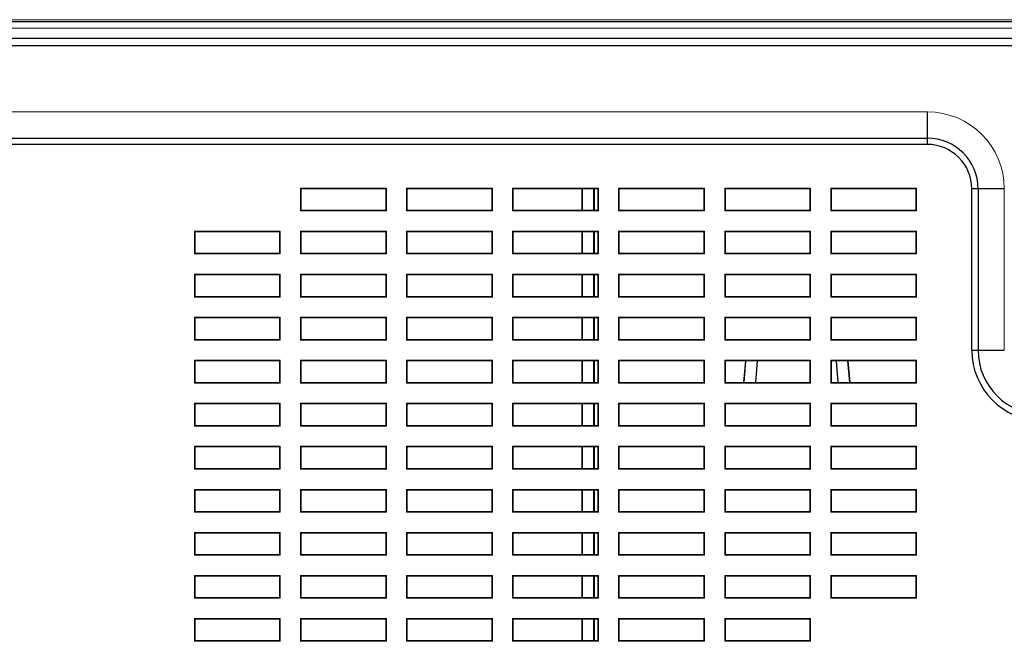
# Model space of a CAD drawing. Units: millimetres. Extents: x 198 to 972, y 6 to 816.
# Drawn here: x 301 to 429, y 245 to 326 of the extents above; entities that cross this region are included whole.
import ezdxf

# ---------------------------------------------------------------- set-up
doc = ezdxf.new("R2010")
doc.units = ezdxf.units.MM
doc.layers.add('1', color=7, linetype='Continuous', true_color=0xffffff)
doc.layers.add('5', color=7, linetype='Continuous', true_color=0xffffff)

msp = doc.modelspace()

# ---------------------------------------------------------------- linework, layer by layer
at = {"layer": '1', "color": 155, "linetype": 'Continuous', "lineweight": 13}
for p, q in [((252.896, 325.823), (434.76, 325.823)), ((374.403, 303.821), (374.403, 301.023)), ((374.526, 303.822), (374.526, 301.021)), ((375.956, 301.023), (375.956, 303.823)), ((376.078, 303.822), (376.078, 301.022)), ((374.403, 298.222), (374.403, 295.422)), ((374.526, 298.223), (374.526, 295.422)), ((375.956, 295.422), (375.956, 298.222)), ((376.078, 298.223), (376.078, 295.422)), ((374.403, 292.623), (374.403, 289.822)), ((374.526, 292.622), (374.526, 289.823)), ((375.956, 289.822), (375.956, 292.622)), ((376.078, 292.622), (376.078, 289.823)), ((374.403, 287.022), (374.403, 284.223)), ((374.526, 287.022), (374.526, 284.222)), ((375.956, 284.223), (375.956, 287.023)), ((376.078, 287.022), (376.078, 284.222)), ((374.403, 281.422), (374.403, 278.622)), ((374.526, 281.423), (374.526, 278.622)), ((375.956, 278.622), (375.956, 281.423)), ((376.078, 281.423), (376.078, 278.623)), ((395.703, 281.423), (395.458, 278.623)), ((409.336, 278.623), (409.091, 281.423)), ((374.403, 275.823), (374.403, 273.023)), ((374.526, 275.822), (374.526, 273.023)), ((375.956, 273.022), (375.956, 275.822)), ((376.078, 275.822), (376.078, 273.022)), ((374.403, 270.222), (374.403, 267.423)), ((374.526, 270.222), (374.526, 267.422)), ((375.956, 267.423), (375.956, 270.222)), ((376.078, 270.223), (376.078, 267.422)), ((374.403, 264.623), (374.403, 261.822)), ((374.526, 264.623), (374.526, 261.823)), ((375.956, 261.822), (375.956, 264.623)), ((376.078, 264.622), (376.078, 261.823)), ((374.403, 259.023), (374.403, 256.224)), ((374.526, 259.024), (374.526, 256.223)), ((375.956, 256.224), (375.956, 259.024)), ((376.078, 259.023), (376.078, 256.224)), ((374.403, 253.424), (374.403, 250.623)), ((374.526, 253.424), (374.526, 250.624)), ((375.956, 250.624), (375.956, 253.424)), ((376.078, 253.425), (376.078, 250.623)), ((374.403, 247.825), (374.403, 245.024)), ((374.526, 247.823), (374.526, 245.025)), ((375.956, 245.025), (375.956, 247.825)), ((376.078, 247.824), (376.078, 245.024))]:
    msp.add_line(p, q, dxfattribs=at)
at = {"layer": '1', "color": 155, "linetype": 'Continuous', "lineweight": 25}
for p, q in [((434.775, 325.539), (252.896, 325.539)), ((395.537, 278.623), (395.782, 281.423)), ((397.043, 278.623), (397.288, 281.423)), ((407.506, 281.423), (407.751, 278.623)), ((409.012, 281.423), (409.256, 278.623))]:
    msp.add_line(p, q, dxfattribs=at)
at = {"layer": '5', "color": 155, "linetype": 'Continuous', "lineweight": 13}
for p, q in [((561.896, 324.723), (252.896, 324.723)), ((419.396, 313.823), (286.896, 313.823)), ((337.896, 303.823), (337.808, 303.911)), ((337.808, 300.936), (337.808, 303.911)), ((337.808, 303.911), (348.983, 303.911)), ((337.896, 303.823), (348.896, 303.823)), ((337.896, 301.023), (337.896, 303.823)), ((348.896, 303.823), (348.983, 303.911)), ((348.896, 303.823), (348.896, 301.023)), ((348.983, 303.911), (348.983, 300.936)), ((351.696, 303.823), (351.608, 303.911)), ((351.608, 300.936), (351.608, 303.911)), ((351.608, 303.911), (362.783, 303.911)), ((351.696, 303.823), (362.696, 303.823)), ((351.696, 301.023), (351.696, 303.823)), ((362.696, 303.823), (362.783, 303.911)), ((362.696, 303.823), (362.696, 301.023)), ((362.783, 303.911), (362.783, 300.936)), ((365.496, 303.823), (365.408, 303.911)), ((365.408, 300.936), (365.408, 303.911)), ((365.408, 303.911), (376.583, 303.911)), ((365.496, 301.023), (365.496, 303.823)), ((365.496, 303.823), (376.496, 303.823)), ((376.496, 303.823), (376.583, 303.911)), ((376.496, 303.823), (376.496, 301.023)), ((376.583, 303.911), (376.583, 300.936)), ((379.296, 303.823), (379.208, 303.911)), ((379.208, 300.936), (379.208, 303.911)), ((379.208, 303.911), (390.383, 303.911)), ((379.296, 303.823), (390.296, 303.823)), ((379.296, 301.023), (379.296, 303.823)), ((390.296, 303.823), (390.383, 303.911)), ((390.296, 303.823), (390.296, 301.023)), ((390.383, 303.911), (390.383, 300.936)), ((393.096, 303.823), (393.008, 303.911)), ((393.008, 300.936), (393.008, 303.911)), ((393.008, 303.911), (404.183, 303.911)), ((393.096, 301.023), (393.096, 303.823)), ((393.096, 303.823), (404.096, 303.823)), ((404.096, 303.823), (404.183, 303.911)), ((404.096, 303.823), (404.096, 301.023)), ((404.183, 303.911), (404.183, 300.936)), ((406.896, 303.823), (406.808, 303.911)), ((406.808, 300.936), (406.808, 303.911)), ((406.808, 303.911), (417.983, 303.911)), ((406.896, 303.823), (417.896, 303.823)), ((406.896, 301.023), (406.896, 303.823)), ((417.896, 303.823), (417.983, 303.911)), ((417.896, 303.823), (417.896, 301.023)), ((417.983, 303.911), (417.983, 300.936)), ((429.396, 282.823), (429.396, 303.823)), ((337.896, 301.023), (337.808, 300.936)), ((348.983, 300.936), (337.808, 300.936)), ((348.896, 301.023), (337.896, 301.023)), ((348.896, 301.023), (348.983, 300.936)), ((351.696, 301.023), (351.608, 300.936)), ((362.783, 300.936), (351.608, 300.936)), ((362.696, 301.023), (351.696, 301.023)), ((362.696, 301.023), (362.783, 300.936)), ((365.496, 301.023), (365.408, 300.936)), ((376.583, 300.936), (365.408, 300.936)), ((376.496, 301.023), (365.496, 301.023)), ((376.496, 301.023), (376.583, 300.936)), ((379.296, 301.023), (379.208, 300.936)), ((390.383, 300.936), (379.208, 300.936)), ((390.296, 301.023), (379.296, 301.023)), ((390.296, 301.023), (390.383, 300.936)), ((393.096, 301.023), (393.008, 300.936)), ((404.183, 300.936), (393.008, 300.936)), ((404.096, 301.023), (393.096, 301.023)), ((404.096, 301.023), (404.183, 300.936)), ((406.896, 301.023), (406.808, 300.936)), ((417.983, 300.936), (406.808, 300.936)), ((417.896, 301.023), (406.896, 301.023)), ((417.896, 301.023), (417.983, 300.936)), ((324.096, 298.223), (324.008, 298.311)), ((324.008, 295.336), (324.008, 298.311)), ((324.008, 298.311), (335.183, 298.311)), ((324.096, 295.423), (324.096, 298.223)), ((324.096, 298.223), (335.096, 298.223)), ((335.096, 298.223), (335.183, 298.311)), ((335.096, 298.223), (335.096, 295.423)), ((335.183, 298.311), (335.183, 295.336)), ((337.896, 298.223), (337.808, 298.311)), ((337.808, 295.336), (337.808, 298.311)), ((337.808, 298.311), (348.983, 298.311)), ((337.896, 295.423), (337.896, 298.223)), ((337.896, 298.223), (348.896, 298.223)), ((348.896, 298.223), (348.983, 298.311)), ((348.896, 298.223), (348.896, 295.423)), ((348.983, 298.311), (348.983, 295.336)), ((351.696, 298.223), (351.608, 298.311)), ((351.608, 295.336), (351.608, 298.311)), ((351.608, 298.311), (362.783, 298.311)), ((351.696, 298.223), (362.696, 298.223)), ((351.696, 295.423), (351.696, 298.223)), ((362.696, 298.223), (362.783, 298.311)), ((362.696, 298.223), (362.696, 295.423)), ((362.783, 298.311), (362.783, 295.336)), ((365.496, 298.223), (365.408, 298.311)), ((365.408, 295.336), (365.408, 298.311)), ((365.408, 298.311), (376.583, 298.311)), ((365.496, 295.423), (365.496, 298.223)), ((365.496, 298.223), (376.496, 298.223)), ((376.496, 298.223), (376.583, 298.311)), ((376.496, 298.223), (376.496, 295.423)), ((376.583, 298.311), (376.583, 295.336)), ((379.296, 298.223), (379.208, 298.311)), ((379.208, 295.336), (379.208, 298.311)), ((379.208, 298.311), (390.383, 298.311)), ((379.296, 298.223), (390.296, 298.223)), ((379.296, 295.423), (379.296, 298.223)), ((390.296, 298.223), (390.383, 298.311)), ((390.296, 298.223), (390.296, 295.423)), ((390.383, 298.311), (390.383, 295.336)), ((393.096, 298.223), (393.008, 298.311)), ((393.008, 295.336), (393.008, 298.311)), ((393.008, 298.311), (404.183, 298.311)), ((393.096, 295.423), (393.096, 298.223)), ((393.096, 298.223), (404.096, 298.223)), ((404.096, 298.223), (404.183, 298.311)), ((404.096, 298.223), (404.096, 295.423)), ((404.183, 298.311), (404.183, 295.336)), ((406.896, 298.223), (406.808, 298.311)), ((406.808, 295.336), (406.808, 298.311)), ((406.808, 298.311), (417.983, 298.311)), ((406.896, 295.423), (406.896, 298.223)), ((406.896, 298.223), (417.896, 298.223)), ((417.896, 298.223), (417.983, 298.311)), ((417.896, 298.223), (417.896, 295.423)), ((417.983, 298.311), (417.983, 295.336)), ((324.096, 295.423), (324.008, 295.336)), ((335.183, 295.336), (324.008, 295.336)), ((335.096, 295.423), (324.096, 295.423)), ((335.096, 295.423), (335.183, 295.336)), ((337.896, 295.423), (337.808, 295.336)), ((348.983, 295.336), (337.808, 295.336)), ((348.896, 295.423), (337.896, 295.423)), ((348.896, 295.423), (348.983, 295.336)), ((351.696, 295.423), (351.608, 295.336)), ((362.783, 295.336), (351.608, 295.336)), ((362.696, 295.423), (351.696, 295.423)), ((362.696, 295.423), (362.783, 295.336)), ((365.496, 295.423), (365.408, 295.336)), ((376.583, 295.336), (365.408, 295.336)), ((376.496, 295.423), (365.496, 295.423)), ((376.496, 295.423), (376.583, 295.336)), ((379.296, 295.423), (379.208, 295.336)), ((390.383, 295.336), (379.208, 295.336)), ((390.296, 295.423), (379.296, 295.423)), ((390.296, 295.423), (390.383, 295.336)), ((393.096, 295.423), (393.008, 295.336)), ((404.183, 295.336), (393.008, 295.336)), ((404.096, 295.423), (393.096, 295.423)), ((404.096, 295.423), (404.183, 295.336)), ((406.896, 295.423), (406.808, 295.336)), ((417.983, 295.336), (406.808, 295.336)), ((417.896, 295.423), (406.896, 295.423)), ((417.896, 295.423), (417.983, 295.336)), ((324.096, 292.623), (324.008, 292.711)), ((324.008, 289.736), (324.008, 292.711)), ((324.008, 292.711), (335.183, 292.711)), ((324.096, 292.623), (335.096, 292.623)), ((324.096, 289.823), (324.096, 292.623)), ((335.096, 292.623), (335.183, 292.711)), ((335.096, 292.623), (335.096, 289.823)), ((335.183, 292.711), (335.183, 289.736)), ((337.896, 292.623), (337.808, 292.711)), ((337.808, 289.736), (337.808, 292.711)), ((337.808, 292.711), (348.983, 292.711)), ((337.896, 289.823), (337.896, 292.623)), ((337.896, 292.623), (348.896, 292.623)), ((348.896, 292.623), (348.983, 292.711)), ((348.896, 292.623), (348.896, 289.823)), ((348.983, 292.711), (348.983, 289.736)), ((351.696, 292.623), (351.608, 292.711)), ((351.608, 289.736), (351.608, 292.711)), ((351.608, 292.711), (362.783, 292.711)), ((351.696, 292.623), (362.696, 292.623)), ((351.696, 289.823), (351.696, 292.623)), ((362.696, 292.623), (362.783, 292.711)), ((362.696, 292.623), (362.696, 289.823)), ((362.783, 292.711), (362.783, 289.736)), ((365.496, 292.623), (365.408, 292.711)), ((365.408, 289.736), (365.408, 292.711)), ((365.408, 292.711), (376.583, 292.711)), ((365.496, 292.623), (376.496, 292.623)), ((365.496, 289.823), (365.496, 292.623)), ((376.496, 292.623), (376.583, 292.711)), ((376.496, 292.623), (376.496, 289.823)), ((376.583, 292.711), (376.583, 289.736)), ((379.296, 292.623), (379.208, 292.711)), ((379.208, 289.736), (379.208, 292.711)), ((379.208, 292.711), (390.383, 292.711)), ((379.296, 292.623), (390.296, 292.623)), ((379.296, 289.823), (379.296, 292.623)), ((390.296, 292.623), (390.383, 292.711)), ((390.296, 292.623), (390.296, 289.823)), ((390.383, 292.711), (390.383, 289.736)), ((393.096, 292.623), (393.008, 292.711)), ((393.008, 289.736), (393.008, 292.711)), ((393.008, 292.711), (404.183, 292.711)), ((393.096, 292.623), (404.096, 292.623)), ((393.096, 289.823), (393.096, 292.623)), ((404.096, 292.623), (404.183, 292.711)), ((404.096, 292.623), (404.096, 289.823)), ((404.183, 292.711), (404.183, 289.736)), ((406.896, 292.623), (406.808, 292.711)), ((406.808, 289.736), (406.808, 292.711)), ((406.808, 292.711), (417.983, 292.711)), ((406.896, 292.623), (417.896, 292.623)), ((406.896, 289.823), (406.896, 292.623)), ((417.896, 292.623), (417.983, 292.711)), ((417.896, 292.623), (417.896, 289.823)), ((417.983, 292.711), (417.983, 289.736)), ((324.096, 289.823), (324.008, 289.736)), ((335.183, 289.736), (324.008, 289.736)), ((335.096, 289.823), (324.096, 289.823)), ((335.096, 289.823), (335.183, 289.736)), ((337.896, 289.823), (337.808, 289.736)), ((348.983, 289.736), (337.808, 289.736)), ((348.896, 289.823), (337.896, 289.823)), ((348.896, 289.823), (348.983, 289.736)), ((351.696, 289.823), (351.608, 289.736)), ((362.783, 289.736), (351.608, 289.736)), ((362.696, 289.823), (351.696, 289.823)), ((362.696, 289.823), (362.783, 289.736)), ((365.496, 289.823), (365.408, 289.736)), ((376.583, 289.736), (365.408, 289.736)), ((376.496, 289.823), (365.496, 289.823)), ((376.496, 289.823), (376.583, 289.736)), ((379.296, 289.823), (379.208, 289.736)), ((390.383, 289.736), (379.208, 289.736)), ((390.296, 289.823), (379.296, 289.823)), ((390.296, 289.823), (390.383, 289.736)), ((393.096, 289.823), (393.008, 289.736)), ((404.183, 289.736), (393.008, 289.736)), ((404.096, 289.823), (393.096, 289.823)), ((404.096, 289.823), (404.183, 289.736)), ((406.896, 289.823), (406.808, 289.736)), ((417.983, 289.736), (406.808, 289.736)), ((417.896, 289.823), (406.896, 289.823)), ((417.896, 289.823), (417.983, 289.736)), ((324.096, 287.023), (324.008, 287.111)), ((324.008, 284.136), (324.008, 287.111)), ((324.008, 287.111), (335.183, 287.111)), ((324.096, 287.023), (335.096, 287.023)), ((324.096, 284.223), (324.096, 287.023)), ((335.096, 287.023), (335.183, 287.111)), ((335.096, 287.023), (335.096, 284.223)), ((335.183, 287.111), (335.183, 284.136)), ((337.896, 287.023), (337.808, 287.111)), ((337.808, 284.136), (337.808, 287.111)), ((337.808, 287.111), (348.983, 287.111)), ((337.896, 287.023), (348.896, 287.023)), ((337.896, 284.223), (337.896, 287.023)), ((348.896, 287.023), (348.983, 287.111)), ((348.896, 287.023), (348.896, 284.223)), ((348.983, 287.111), (348.983, 284.136)), ((351.696, 287.023), (351.608, 287.111)), ((351.608, 284.136), (351.608, 287.111)), ((351.608, 287.111), (362.783, 287.111)), ((351.696, 287.023), (362.696, 287.023)), ((351.696, 284.223), (351.696, 287.023)), ((362.696, 287.023), (362.783, 287.111)), ((362.696, 287.023), (362.696, 284.223)), ((362.783, 287.111), (362.783, 284.136)), ((365.496, 287.023), (365.408, 287.111)), ((365.408, 284.136), (365.408, 287.111)), ((365.408, 287.111), (376.583, 287.111)), ((365.496, 284.223), (365.496, 287.023)), ((365.496, 287.023), (376.496, 287.023)), ((376.496, 287.023), (376.583, 287.111)), ((376.496, 287.023), (376.496, 284.223)), ((376.583, 287.111), (376.583, 284.136)), ((379.296, 287.023), (379.208, 287.111)), ((379.208, 284.136), (379.208, 287.111)), ((379.208, 287.111), (390.383, 287.111)), ((379.296, 287.023), (390.296, 287.023)), ((379.296, 284.223), (379.296, 287.023)), ((390.296, 287.023), (390.383, 287.111)), ((390.296, 287.023), (390.296, 284.223)), ((390.383, 287.111), (390.383, 284.136)), ((393.096, 287.023), (393.008, 287.111)), ((393.008, 284.136), (393.008, 287.111)), ((393.008, 287.111), (404.183, 287.111)), ((393.096, 284.223), (393.096, 287.023)), ((393.096, 287.023), (404.096, 287.023)), ((404.096, 287.023), (404.183, 287.111)), ((404.096, 287.023), (404.096, 284.223)), ((404.183, 287.111), (404.183, 284.136)), ((406.896, 287.023), (406.808, 287.111)), ((406.808, 284.136), (406.808, 287.111)), ((406.808, 287.111), (417.983, 287.111)), ((406.896, 284.223), (406.896, 287.023)), ((406.896, 287.023), (417.896, 287.023)), ((417.896, 287.023), (417.983, 287.111)), ((417.896, 287.023), (417.896, 284.223)), ((417.983, 287.111), (417.983, 284.136)), ((324.096, 284.223), (324.008, 284.136)), ((335.183, 284.136), (324.008, 284.136)), ((335.096, 284.223), (324.096, 284.223)), ((335.096, 284.223), (335.183, 284.136)), ((337.896, 284.223), (337.808, 284.136)), ((348.983, 284.136), (337.808, 284.136)), ((348.896, 284.223), (337.896, 284.223)), ((348.896, 284.223), (348.983, 284.136)), ((351.696, 284.223), (351.608, 284.136)), ((362.783, 284.136), (351.608, 284.136)), ((362.696, 284.223), (351.696, 284.223)), ((362.696, 284.223), (362.783, 284.136)), ((365.496, 284.223), (365.408, 284.136)), ((376.583, 284.136), (365.408, 284.136)), ((376.496, 284.223), (365.496, 284.223)), ((376.496, 284.223), (376.583, 284.136)), ((379.296, 284.223), (379.208, 284.136)), ((390.383, 284.136), (379.208, 284.136)), ((390.296, 284.223), (379.296, 284.223)), ((390.296, 284.223), (390.383, 284.136)), ((393.096, 284.223), (393.008, 284.136)), ((404.183, 284.136), (393.008, 284.136)), ((404.096, 284.223), (393.096, 284.223)), ((404.096, 284.223), (404.183, 284.136)), ((406.896, 284.223), (406.808, 284.136)), ((417.983, 284.136), (406.808, 284.136)), ((417.896, 284.223), (406.896, 284.223)), ((417.896, 284.223), (417.983, 284.136)), ((324.096, 281.423), (324.008, 281.511)), ((324.008, 278.536), (324.008, 281.511)), ((324.008, 281.511), (335.183, 281.511)), ((324.096, 278.623), (324.096, 281.423)), ((324.096, 281.423), (335.096, 281.423)), ((335.096, 281.423), (335.183, 281.511)), ((335.096, 281.423), (335.096, 278.623)), ((335.183, 281.511), (335.183, 278.536)), ((337.896, 281.423), (337.808, 281.511)), ((337.808, 278.536), (337.808, 281.511)), ((337.808, 281.511), (348.983, 281.511)), ((337.896, 281.423), (348.896, 281.423)), ((337.896, 278.623), (337.896, 281.423)), ((348.896, 281.423), (348.983, 281.511)), ((348.896, 281.423), (348.896, 278.623)), ((348.983, 281.511), (348.983, 278.536)), ((351.696, 281.423), (351.608, 281.511)), ((351.608, 278.536), (351.608, 281.511)), ((351.608, 281.511), (362.783, 281.511)), ((351.696, 281.423), (362.696, 281.423)), ((351.696, 278.623), (351.696, 281.423)), ((362.696, 281.423), (362.783, 281.511)), ((362.696, 281.423), (362.696, 278.623)), ((362.783, 281.511), (362.783, 278.536)), ((365.496, 281.423), (365.408, 281.511)), ((365.408, 278.536), (365.408, 281.511)), ((365.408, 281.511), (376.583, 281.511)), ((365.496, 281.423), (376.496, 281.423)), ((365.496, 278.623), (365.496, 281.423)), ((376.496, 281.423), (376.583, 281.511)), ((376.496, 281.423), (376.496, 278.623)), ((376.583, 281.511), (376.583, 278.536)), ((379.296, 281.423), (379.208, 281.511)), ((379.208, 278.536), (379.208, 281.511)), ((379.208, 281.511), (390.383, 281.511)), ((379.296, 278.623), (379.296, 281.423)), ((379.296, 281.423), (390.296, 281.423)), ((390.296, 281.423), (390.383, 281.511)), ((390.296, 281.423), (390.296, 278.623)), ((390.383, 281.511), (390.383, 278.536)), ((393.096, 281.423), (393.008, 281.511)), ((393.008, 278.536), (393.008, 281.511)), ((393.008, 281.511), (404.183, 281.511)), ((393.096, 278.623), (393.096, 281.423)), ((393.096, 281.423), (404.096, 281.423)), ((404.096, 281.423), (404.183, 281.511)), ((404.096, 281.423), (404.096, 278.623)), ((404.183, 281.511), (404.183, 278.536)), ((406.896, 281.423), (406.808, 281.511)), ((406.808, 278.536), (406.808, 281.511)), ((406.808, 281.511), (417.983, 281.511)), ((406.896, 278.623), (406.896, 281.423)), ((406.896, 281.423), (417.896, 281.423)), ((417.896, 281.423), (417.983, 281.511)), ((417.896, 281.423), (417.896, 278.623)), ((417.983, 281.511), (417.983, 278.536)), ((324.096, 278.623), (324.008, 278.536)), ((335.183, 278.536), (324.008, 278.536)), ((335.096, 278.623), (324.096, 278.623)), ((335.096, 278.623), (335.183, 278.536)), ((337.896, 278.623), (337.808, 278.536)), ((348.983, 278.536), (337.808, 278.536)), ((348.896, 278.623), (337.896, 278.623)), ((348.896, 278.623), (348.983, 278.536)), ((351.696, 278.623), (351.608, 278.536)), ((362.783, 278.536), (351.608, 278.536)), ((362.696, 278.623), (351.696, 278.623)), ((362.696, 278.623), (362.783, 278.536)), ((365.496, 278.623), (365.408, 278.536)), ((376.583, 278.536), (365.408, 278.536)), ((376.496, 278.623), (365.496, 278.623)), ((376.496, 278.623), (376.583, 278.536)), ((379.296, 278.623), (379.208, 278.536)), ((390.383, 278.536), (379.208, 278.536)), ((390.296, 278.623), (379.296, 278.623)), ((390.296, 278.623), (390.383, 278.536)), ((393.096, 278.623), (393.008, 278.536)), ((404.183, 278.536), (393.008, 278.536)), ((404.096, 278.623), (393.096, 278.623)), ((404.096, 278.623), (404.183, 278.536)), ((406.896, 278.623), (406.808, 278.536)), ((417.983, 278.536), (406.808, 278.536)), ((417.896, 278.623), (406.896, 278.623)), ((417.896, 278.623), (417.983, 278.536)), ((324.096, 275.823), (324.008, 275.911)), ((324.008, 272.936), (324.008, 275.911)), ((324.008, 275.911), (335.183, 275.911)), ((324.096, 273.023), (324.096, 275.823)), ((324.096, 275.823), (335.096, 275.823)), ((335.096, 275.823), (335.183, 275.911)), ((335.096, 275.823), (335.096, 273.023)), ((335.183, 275.911), (335.183, 272.936)), ((337.896, 275.823), (337.808, 275.911)), ((337.808, 272.936), (337.808, 275.911)), ((337.808, 275.911), (348.983, 275.911)), ((337.896, 273.023), (337.896, 275.823)), ((337.896, 275.823), (348.896, 275.823)), ((348.896, 275.823), (348.983, 275.911)), ((348.896, 275.823), (348.896, 273.023)), ((348.983, 275.911), (348.983, 272.936)), ((351.696, 275.823), (351.608, 275.911)), ((351.608, 272.936), (351.608, 275.911)), ((351.608, 275.911), (362.783, 275.911)), ((351.696, 273.023), (351.696, 275.823)), ((351.696, 275.823), (362.696, 275.823)), ((362.696, 275.823), (362.783, 275.911)), ((362.696, 275.823), (362.696, 273.023)), ((362.783, 275.911), (362.783, 272.936)), ((365.496, 275.823), (365.408, 275.911)), ((365.408, 272.936), (365.408, 275.911)), ((365.408, 275.911), (376.583, 275.911)), ((365.496, 275.823), (376.496, 275.823)), ((365.496, 273.023), (365.496, 275.823)), ((376.496, 275.823), (376.583, 275.911)), ((376.496, 275.823), (376.496, 273.023)), ((376.583, 275.911), (376.583, 272.936)), ((379.296, 275.823), (379.208, 275.911)), ((379.208, 272.936), (379.208, 275.911)), ((379.208, 275.911), (390.383, 275.911)), ((379.296, 275.823), (390.296, 275.823)), ((379.296, 273.023), (379.296, 275.823)), ((390.296, 275.823), (390.383, 275.911)), ((390.296, 275.823), (390.296, 273.023)), ((390.383, 275.911), (390.383, 272.936)), ((393.096, 275.823), (393.008, 275.911)), ((393.008, 272.936), (393.008, 275.911)), ((393.008, 275.911), (404.183, 275.911)), ((393.096, 275.823), (404.096, 275.823)), ((393.096, 273.023), (393.096, 275.823)), ((404.096, 275.823), (404.183, 275.911)), ((404.096, 275.823), (404.096, 273.023)), ((404.183, 275.911), (404.183, 272.936)), ((406.896, 275.823), (406.808, 275.911)), ((406.808, 272.936), (406.808, 275.911)), ((406.808, 275.911), (417.983, 275.911)), ((406.896, 275.823), (417.896, 275.823)), ((406.896, 273.023), (406.896, 275.823)), ((417.896, 275.823), (417.983, 275.911)), ((417.896, 275.823), (417.896, 273.023)), ((417.983, 275.911), (417.983, 272.936)), ((324.096, 273.023), (324.008, 272.936)), ((335.183, 272.936), (324.008, 272.936)), ((335.096, 273.023), (324.096, 273.023)), ((335.096, 273.023), (335.183, 272.936)), ((337.896, 273.023), (337.808, 272.936)), ((348.983, 272.936), (337.808, 272.936)), ((348.896, 273.023), (337.896, 273.023)), ((348.896, 273.023), (348.983, 272.936)), ((351.696, 273.023), (351.608, 272.936)), ((362.783, 272.936), (351.608, 272.936)), ((362.696, 273.023), (351.696, 273.023)), ((362.696, 273.023), (362.783, 272.936)), ((365.496, 273.023), (365.408, 272.936)), ((376.583, 272.936), (365.408, 272.936)), ((376.496, 273.023), (365.496, 273.023)), ((376.496, 273.023), (376.583, 272.936)), ((379.296, 273.023), (379.208, 272.936)), ((390.383, 272.936), (379.208, 272.936)), ((390.296, 273.023), (379.296, 273.023)), ((390.296, 273.023), (390.383, 272.936)), ((393.096, 273.023), (393.008, 272.936)), ((404.183, 272.936), (393.008, 272.936)), ((404.096, 273.023), (393.096, 273.023)), ((404.096, 273.023), (404.183, 272.936)), ((406.896, 273.023), (406.808, 272.936)), ((417.983, 272.936), (406.808, 272.936)), ((417.896, 273.023), (406.896, 273.023)), ((417.896, 273.023), (417.983, 272.936)), ((324.096, 270.223), (324.008, 270.311)), ((324.008, 267.336), (324.008, 270.311)), ((324.008, 270.311), (335.183, 270.311)), ((324.096, 270.223), (335.096, 270.223)), ((324.096, 267.423), (324.096, 270.223)), ((335.096, 270.223), (335.183, 270.311)), ((335.096, 270.223), (335.096, 267.423)), ((335.183, 270.311), (335.183, 267.336)), ((337.896, 270.223), (337.808, 270.311)), ((337.808, 267.336), (337.808, 270.311)), ((337.808, 270.311), (348.983, 270.311)), ((337.896, 267.423), (337.896, 270.223)), ((337.896, 270.223), (348.896, 270.223)), ((348.896, 270.223), (348.983, 270.311)), ((348.896, 270.223), (348.896, 267.423)), ((348.983, 270.311), (348.983, 267.336)), ((351.696, 270.223), (351.608, 270.311)), ((351.608, 267.336), (351.608, 270.311)), ((351.608, 270.311), (362.783, 270.311)), ((351.696, 267.423), (351.696, 270.223)), ((351.696, 270.223), (362.696, 270.223)), ((362.696, 270.223), (362.783, 270.311)), ((362.696, 270.223), (362.696, 267.423)), ((362.783, 270.311), (362.783, 267.336)), ((365.496, 270.223), (365.408, 270.311)), ((365.408, 267.336), (365.408, 270.311)), ((365.408, 270.311), (376.583, 270.311)), ((365.496, 267.423), (365.496, 270.223)), ((365.496, 270.223), (376.496, 270.223)), ((376.496, 270.223), (376.583, 270.311)), ((376.496, 270.223), (376.496, 267.423)), ((376.583, 270.311), (376.583, 267.336)), ((379.296, 270.223), (379.208, 270.311)), ((379.208, 267.336), (379.208, 270.311)), ((379.208, 270.311), (390.383, 270.311)), ((379.296, 270.223), (390.296, 270.223)), ((379.296, 267.423), (379.296, 270.223)), ((390.296, 270.223), (390.383, 270.311)), ((390.296, 270.223), (390.296, 267.423)), ((390.383, 270.311), (390.383, 267.336)), ((393.096, 270.223), (393.008, 270.311)), ((393.008, 267.336), (393.008, 270.311)), ((393.008, 270.311), (404.183, 270.311)), ((393.096, 267.423), (393.096, 270.223)), ((393.096, 270.223), (404.096, 270.223)), ((404.096, 270.223), (404.183, 270.311)), ((404.096, 270.223), (404.096, 267.423)), ((404.183, 270.311), (404.183, 267.336)), ((406.896, 270.223), (406.808, 270.311)), ((406.808, 267.336), (406.808, 270.311)), ((406.808, 270.311), (417.983, 270.311)), ((406.896, 270.223), (417.896, 270.223)), ((406.896, 267.423), (406.896, 270.223)), ((417.896, 270.223), (417.983, 270.311)), ((417.896, 270.223), (417.896, 267.423)), ((417.983, 270.311), (417.983, 267.336)), ((324.096, 267.423), (324.008, 267.336)), ((335.183, 267.336), (324.008, 267.336)), ((335.096, 267.423), (324.096, 267.423)), ((335.096, 267.423), (335.183, 267.336)), ((337.896, 267.423), (337.808, 267.336)), ((348.983, 267.336), (337.808, 267.336)), ((348.896, 267.423), (337.896, 267.423)), ((348.896, 267.423), (348.983, 267.336)), ((351.696, 267.423), (351.608, 267.336)), ((362.783, 267.336), (351.608, 267.336)), ((362.696, 267.423), (351.696, 267.423)), ((362.696, 267.423), (362.783, 267.336)), ((365.496, 267.423), (365.408, 267.336)), ((376.583, 267.336), (365.408, 267.336)), ((376.496, 267.423), (365.496, 267.423)), ((376.496, 267.423), (376.583, 267.336)), ((379.296, 267.423), (379.208, 267.336)), ((390.383, 267.336), (379.208, 267.336)), ((390.296, 267.423), (379.296, 267.423)), ((390.296, 267.423), (390.383, 267.336)), ((393.096, 267.423), (393.008, 267.336)), ((404.183, 267.336), (393.008, 267.336)), ((404.096, 267.423), (393.096, 267.423)), ((404.096, 267.423), (404.183, 267.336)), ((406.896, 267.423), (406.808, 267.336)), ((417.983, 267.336), (406.808, 267.336)), ((417.896, 267.423), (406.896, 267.423)), ((417.896, 267.423), (417.983, 267.336)), ((324.096, 264.623), (324.008, 264.711)), ((324.008, 261.736), (324.008, 264.711)), ((324.008, 264.711), (335.183, 264.711)), ((324.096, 261.823), (324.096, 264.623)), ((324.096, 264.623), (335.096, 264.623)), ((335.096, 264.623), (335.183, 264.711)), ((335.096, 264.623), (335.096, 261.823)), ((335.183, 264.711), (335.183, 261.736)), ((337.896, 264.623), (337.808, 264.711)), ((337.808, 261.736), (337.808, 264.711)), ((337.808, 264.711), (348.983, 264.711)), ((337.896, 264.623), (348.896, 264.623)), ((337.896, 261.823), (337.896, 264.623)), ((348.896, 264.623), (348.983, 264.711)), ((348.896, 264.623), (348.896, 261.823)), ((348.983, 264.711), (348.983, 261.736)), ((351.696, 264.623), (351.608, 264.711)), ((351.608, 261.736), (351.608, 264.711)), ((351.608, 264.711), (362.783, 264.711)), ((351.696, 264.623), (362.696, 264.623)), ((351.696, 261.823), (351.696, 264.623)), ((362.696, 264.623), (362.783, 264.711)), ((362.696, 264.623), (362.696, 261.823)), ((362.783, 264.711), (362.783, 261.736)), ((365.496, 264.623), (365.408, 264.711)), ((365.408, 261.736), (365.408, 264.711)), ((365.408, 264.711), (376.583, 264.711)), ((365.496, 264.623), (376.496, 264.623)), ((365.496, 261.823), (365.496, 264.623)), ((376.496, 264.623), (376.583, 264.711)), ((376.496, 264.623), (376.496, 261.823)), ((376.583, 264.711), (376.583, 261.736)), ((379.296, 264.623), (379.208, 264.711)), ((379.208, 261.736), (379.208, 264.711)), ((379.208, 264.711), (390.383, 264.711)), ((379.296, 261.823), (379.296, 264.623)), ((379.296, 264.623), (390.296, 264.623)), ((390.296, 264.623), (390.383, 264.711)), ((390.296, 264.623), (390.296, 261.823)), ((390.383, 264.711), (390.383, 261.736)), ((393.096, 264.623), (393.008, 264.711)), ((393.008, 261.736), (393.008, 264.711)), ((393.008, 264.711), (404.183, 264.711)), ((393.096, 261.823), (393.096, 264.623)), ((393.096, 264.623), (404.096, 264.623)), ((404.096, 264.623), (404.183, 264.711)), ((404.096, 264.623), (404.096, 261.823)), ((404.183, 264.711), (404.183, 261.736)), ((406.896, 264.623), (406.808, 264.711)), ((406.808, 261.736), (406.808, 264.711)), ((406.808, 264.711), (417.983, 264.711)), ((406.896, 261.823), (406.896, 264.623)), ((406.896, 264.623), (417.896, 264.623)), ((417.896, 264.623), (417.983, 264.711)), ((417.896, 264.623), (417.896, 261.823)), ((417.983, 264.711), (417.983, 261.736)), ((324.096, 261.823), (324.008, 261.736)), ((335.183, 261.736), (324.008, 261.736)), ((335.096, 261.823), (324.096, 261.823)), ((335.096, 261.823), (335.183, 261.736)), ((337.896, 261.823), (337.808, 261.736)), ((348.983, 261.736), (337.808, 261.736)), ((348.896, 261.823), (337.896, 261.823)), ((348.896, 261.823), (348.983, 261.736)), ((351.696, 261.823), (351.608, 261.736)), ((362.783, 261.736), (351.608, 261.736)), ((362.696, 261.823), (351.696, 261.823)), ((362.696, 261.823), (362.783, 261.736)), ((365.496, 261.823), (365.408, 261.736)), ((376.583, 261.736), (365.408, 261.736)), ((376.496, 261.823), (365.496, 261.823)), ((376.496, 261.823), (376.583, 261.736)), ((379.296, 261.823), (379.208, 261.736)), ((390.383, 261.736), (379.208, 261.736)), ((390.296, 261.823), (379.296, 261.823)), ((390.296, 261.823), (390.383, 261.736)), ((393.096, 261.823), (393.008, 261.736)), ((404.183, 261.736), (393.008, 261.736)), ((404.096, 261.823), (393.096, 261.823)), ((404.096, 261.823), (404.183, 261.736)), ((406.896, 261.823), (406.808, 261.736)), ((417.983, 261.736), (406.808, 261.736)), ((417.896, 261.823), (406.896, 261.823)), ((417.896, 261.823), (417.983, 261.736)), ((324.096, 259.023), (324.008, 259.111)), ((324.008, 256.136), (324.008, 259.111)), ((324.008, 259.111), (335.183, 259.111)), ((324.096, 256.223), (324.096, 259.023)), ((324.096, 259.023), (335.096, 259.023)), ((335.096, 259.023), (335.183, 259.111)), ((335.096, 259.023), (335.096, 256.223)), ((335.183, 259.111), (335.183, 256.136)), ((337.896, 259.023), (337.808, 259.111)), ((337.808, 256.136), (337.808, 259.111)), ((337.808, 259.111), (348.983, 259.111)), ((337.896, 259.023), (348.896, 259.023)), ((337.896, 256.223), (337.896, 259.023)), ((348.896, 259.023), (348.983, 259.111)), ((348.896, 259.023), (348.896, 256.223)), ((348.983, 259.111), (348.983, 256.136)), ((351.696, 259.023), (351.608, 259.111)), ((351.608, 256.136), (351.608, 259.111)), ((351.608, 259.111), (362.783, 259.111)), ((351.696, 256.223), (351.696, 259.023)), ((351.696, 259.023), (362.696, 259.023)), ((362.696, 259.023), (362.783, 259.111)), ((362.696, 259.023), (362.696, 256.223)), ((362.783, 259.111), (362.783, 256.136)), ((365.496, 259.023), (365.408, 259.111)), ((365.408, 256.136), (365.408, 259.111)), ((365.408, 259.111), (376.583, 259.111)), ((365.496, 256.223), (365.496, 259.023)), ((365.496, 259.023), (376.496, 259.023)), ((376.496, 259.023), (376.583, 259.111)), ((376.496, 259.023), (376.496, 256.223)), ((376.583, 259.111), (376.583, 256.136)), ((379.296, 259.023), (379.208, 259.111)), ((379.208, 256.136), (379.208, 259.111)), ((379.208, 259.111), (390.383, 259.111)), ((379.296, 256.223), (379.296, 259.023)), ((379.296, 259.023), (390.296, 259.023)), ((390.296, 259.023), (390.383, 259.111)), ((390.296, 259.023), (390.296, 256.223)), ((390.383, 259.111), (390.383, 256.136)), ((393.096, 259.023), (393.008, 259.111)), ((393.008, 256.136), (393.008, 259.111)), ((393.008, 259.111), (404.183, 259.111)), ((393.096, 259.023), (404.096, 259.023)), ((393.096, 256.223), (393.096, 259.023)), ((404.096, 259.023), (404.183, 259.111)), ((404.096, 259.023), (404.096, 256.223)), ((404.183, 259.111), (404.183, 256.136)), ((406.896, 259.023), (406.808, 259.111)), ((406.808, 256.136), (406.808, 259.111)), ((406.808, 259.111), (417.983, 259.111)), ((406.896, 259.023), (417.896, 259.023)), ((406.896, 256.223), (406.896, 259.023)), ((417.896, 259.023), (417.983, 259.111)), ((417.896, 259.023), (417.896, 256.223)), ((417.983, 259.111), (417.983, 256.136)), ((324.096, 256.223), (324.008, 256.136)), ((335.183, 256.136), (324.008, 256.136)), ((335.096, 256.223), (324.096, 256.223)), ((335.096, 256.223), (335.183, 256.136)), ((337.896, 256.223), (337.808, 256.136)), ((348.983, 256.136), (337.808, 256.136)), ((348.896, 256.223), (337.896, 256.223)), ((348.896, 256.223), (348.983, 256.136)), ((351.696, 256.223), (351.608, 256.136)), ((362.783, 256.136), (351.608, 256.136)), ((362.696, 256.223), (351.696, 256.223)), ((362.696, 256.223), (362.783, 256.136)), ((365.496, 256.223), (365.408, 256.136)), ((376.583, 256.136), (365.408, 256.136)), ((376.496, 256.223), (365.496, 256.223)), ((376.496, 256.223), (376.583, 256.136)), ((379.296, 256.223), (379.208, 256.136)), ((390.383, 256.136), (379.208, 256.136)), ((390.296, 256.223), (379.296, 256.223)), ((390.296, 256.223), (390.383, 256.136)), ((393.096, 256.223), (393.008, 256.136)), ((404.183, 256.136), (393.008, 256.136)), ((404.096, 256.223), (393.096, 256.223)), ((404.096, 256.223), (404.183, 256.136)), ((406.896, 256.223), (406.808, 256.136)), ((417.983, 256.136), (406.808, 256.136)), ((417.896, 256.223), (406.896, 256.223)), ((417.896, 256.223), (417.983, 256.136)), ((324.096, 253.423), (324.008, 253.511)), ((324.008, 250.536), (324.008, 253.511)), ((324.008, 253.511), (335.183, 253.511)), ((324.096, 253.423), (335.096, 253.423)), ((324.096, 250.623), (324.096, 253.423)), ((335.096, 253.423), (335.183, 253.511)), ((335.096, 253.423), (335.096, 250.623)), ((335.183, 253.511), (335.183, 250.536)), ((337.896, 253.423), (337.808, 253.511)), ((337.808, 250.536), (337.808, 253.511)), ((337.808, 253.511), (348.983, 253.511)), ((337.896, 253.423), (348.896, 253.423)), ((337.896, 250.623), (337.896, 253.423)), ((348.896, 253.423), (348.983, 253.511)), ((348.896, 253.423), (348.896, 250.623)), ((348.983, 253.511), (348.983, 250.536)), ((351.696, 253.423), (351.608, 253.511)), ((351.608, 250.536), (351.608, 253.511)), ((351.608, 253.511), (362.783, 253.511)), ((351.696, 253.423), (362.696, 253.423)), ((351.696, 250.623), (351.696, 253.423)), ((362.696, 253.423), (362.783, 253.511)), ((362.696, 253.423), (362.696, 250.623)), ((362.783, 253.511), (362.783, 250.536)), ((365.496, 253.423), (365.408, 253.511)), ((365.408, 250.536), (365.408, 253.511)), ((365.408, 253.511), (376.583, 253.511)), ((365.496, 250.623), (365.496, 253.423)), ((365.496, 253.423), (376.496, 253.423)), ((376.496, 253.423), (376.583, 253.511)), ((376.496, 253.423), (376.496, 250.623)), ((376.583, 253.511), (376.583, 250.536)), ((379.296, 253.423), (379.208, 253.511)), ((379.208, 250.536), (379.208, 253.511)), ((379.208, 253.511), (390.383, 253.511)), ((379.296, 253.423), (390.296, 253.423)), ((379.296, 250.623), (379.296, 253.423)), ((390.296, 253.423), (390.383, 253.511)), ((390.296, 253.423), (390.296, 250.623)), ((390.383, 253.511), (390.383, 250.536)), ((393.096, 253.423), (393.008, 253.511)), ((393.008, 250.536), (393.008, 253.511)), ((393.008, 253.511), (404.183, 253.511)), ((393.096, 250.623), (393.096, 253.423)), ((393.096, 253.423), (404.096, 253.423)), ((404.096, 253.423), (404.183, 253.511)), ((404.096, 253.423), (404.096, 250.623)), ((404.183, 253.511), (404.183, 250.536)), ((406.896, 253.423), (406.808, 253.511)), ((406.808, 250.536), (406.808, 253.511)), ((406.808, 253.511), (417.983, 253.511)), ((406.896, 253.423), (417.896, 253.423)), ((406.896, 250.623), (406.896, 253.423)), ((417.896, 253.423), (417.983, 253.511)), ((417.896, 253.423), (417.896, 250.623)), ((417.983, 253.511), (417.983, 250.536)), ((324.096, 250.623), (324.008, 250.536)), ((335.183, 250.536), (324.008, 250.536)), ((335.096, 250.623), (324.096, 250.623)), ((335.096, 250.623), (335.183, 250.536)), ((337.896, 250.623), (337.808, 250.536)), ((348.983, 250.536), (337.808, 250.536)), ((348.896, 250.623), (337.896, 250.623)), ((348.896, 250.623), (348.983, 250.536)), ((351.696, 250.623), (351.608, 250.536)), ((362.783, 250.536), (351.608, 250.536)), ((362.696, 250.623), (351.696, 250.623)), ((362.696, 250.623), (362.783, 250.536)), ((365.496, 250.623), (365.408, 250.536)), ((376.583, 250.536), (365.408, 250.536)), ((376.496, 250.623), (365.496, 250.623)), ((376.496, 250.623), (376.583, 250.536)), ((379.296, 250.623), (379.208, 250.536)), ((390.383, 250.536), (379.208, 250.536)), ((390.296, 250.623), (379.296, 250.623)), ((390.296, 250.623), (390.383, 250.536)), ((393.096, 250.623), (393.008, 250.536)), ((404.183, 250.536), (393.008, 250.536)), ((404.096, 250.623), (393.096, 250.623)), ((404.096, 250.623), (404.183, 250.536)), ((406.896, 250.623), (406.808, 250.536)), ((417.983, 250.536), (406.808, 250.536)), ((417.896, 250.623), (406.896, 250.623)), ((417.896, 250.623), (417.983, 250.536)), ((324.096, 247.823), (324.008, 247.911)), ((324.008, 244.936), (324.008, 247.911)), ((324.008, 247.911), (335.183, 247.911)), ((324.096, 245.023), (324.096, 247.823)), ((324.096, 247.823), (335.096, 247.823)), ((335.096, 247.823), (335.183, 247.911)), ((335.096, 247.823), (335.096, 245.023)), ((335.183, 247.911), (335.183, 244.936)), ((337.896, 247.823), (337.808, 247.911)), ((337.808, 244.936), (337.808, 247.911)), ((337.808, 247.911), (348.983, 247.911)), ((337.896, 245.023), (337.896, 247.823)), ((337.896, 247.823), (348.896, 247.823)), ((348.896, 247.823), (348.983, 247.911)), ((348.896, 247.823), (348.896, 245.023)), ((348.983, 247.911), (348.983, 244.936)), ((351.696, 247.823), (351.608, 247.911)), ((351.608, 244.936), (351.608, 247.911)), ((351.608, 247.911), (362.783, 247.911)), ((351.696, 245.023), (351.696, 247.823)), ((351.696, 247.823), (362.696, 247.823)), ((362.696, 247.823), (362.783, 247.911)), ((362.696, 247.823), (362.696, 245.023)), ((362.783, 247.911), (362.783, 244.936)), ((365.496, 247.823), (365.408, 247.911)), ((365.408, 244.936), (365.408, 247.911)), ((365.408, 247.911), (376.583, 247.911)), ((365.496, 245.023), (365.496, 247.823)), ((365.496, 247.823), (376.496, 247.823)), ((376.496, 247.823), (376.583, 247.911)), ((376.496, 247.823), (376.496, 245.023)), ((376.583, 247.911), (376.583, 244.936)), ((379.296, 247.823), (379.208, 247.911)), ((379.208, 244.936), (379.208, 247.911)), ((379.208, 247.911), (390.383, 247.911)), ((379.296, 247.823), (390.296, 247.823)), ((379.296, 245.023), (379.296, 247.823)), ((390.296, 247.823), (390.383, 247.911)), ((390.296, 247.823), (390.296, 245.023)), ((390.383, 247.911), (390.383, 244.936)), ((393.096, 247.823), (393.008, 247.911)), ((393.008, 244.936), (393.008, 247.911)), ((393.008, 247.911), (404.183, 247.911)), ((393.096, 245.023), (393.096, 247.823)), ((393.096, 247.823), (404.096, 247.823)), ((404.096, 247.823), (404.183, 247.911)), ((404.096, 247.823), (404.096, 245.023)), ((404.183, 247.911), (404.183, 244.936)), ((324.096, 245.023), (324.008, 244.936)), ((335.183, 244.936), (324.008, 244.936)), ((335.096, 245.023), (324.096, 245.023)), ((335.096, 245.023), (335.183, 244.936)), ((337.896, 245.023), (337.808, 244.936)), ((348.983, 244.936), (337.808, 244.936)), ((348.896, 245.023), (337.896, 245.023)), ((348.896, 245.023), (348.983, 244.936)), ((351.696, 245.023), (351.608, 244.936)), ((362.783, 244.936), (351.608, 244.936)), ((362.696, 245.023), (351.696, 245.023)), ((362.696, 245.023), (362.783, 244.936)), ((365.496, 245.023), (365.408, 244.936)), ((376.583, 244.936), (365.408, 244.936)), ((376.496, 245.023), (365.496, 245.023)), ((376.496, 245.023), (376.583, 244.936)), ((379.296, 245.023), (379.208, 244.936)), ((390.383, 244.936), (379.208, 244.936)), ((390.296, 245.023), (379.296, 245.023)), ((390.296, 245.023), (390.383, 244.936)), ((393.096, 245.023), (393.008, 244.936)), ((404.183, 244.936), (393.008, 244.936)), ((404.096, 245.023), (393.096, 245.023)), ((404.096, 245.023), (404.183, 244.936))]:
    msp.add_line(p, q, dxfattribs=at)
at = {"layer": '5', "color": 155, "linetype": 'Continuous', "lineweight": 25}
for p, q in [((252.896, 323.402), (561.896, 323.402)), ((561.896, 322.428), (252.896, 322.428)), ((419.396, 310.411), (419.396, 313.823)), ((286.896, 310.411), (419.396, 310.411)), ((419.396, 309.592), (419.396, 310.411)), ((419.396, 309.592), (286.896, 309.592)), ((425.983, 303.823), (425.164, 303.823)), ((425.164, 282.823), (425.164, 303.823)), ((429.396, 303.823), (425.983, 303.823)), ((425.983, 303.823), (425.983, 282.823)), ((425.164, 282.823), (425.983, 282.823)), ((425.983, 282.823), (429.396, 282.823))]:
    msp.add_line(p, q, dxfattribs=at)
at = {"layer": '5', "color": 155, "linetype": 'Continuous', "lineweight": 13}
msp.add_arc((419.396, 303.823), 10, 0, 90, dxfattribs=at)
at = {"layer": '5', "color": 155, "linetype": 'Continuous', "lineweight": 25}
for centre, radius, start, end in [((419.396, 303.823), 6.587, 360, 90), ((419.396, 303.823), 5.768, 360, 90), ((434.396, 282.823), 9.232, 180, 270), ((434.396, 282.823), 8.413, 180, 270)]:
    msp.add_arc(centre, radius, start, end, dxfattribs=at)

doc.saveas('drawing.dxf')
